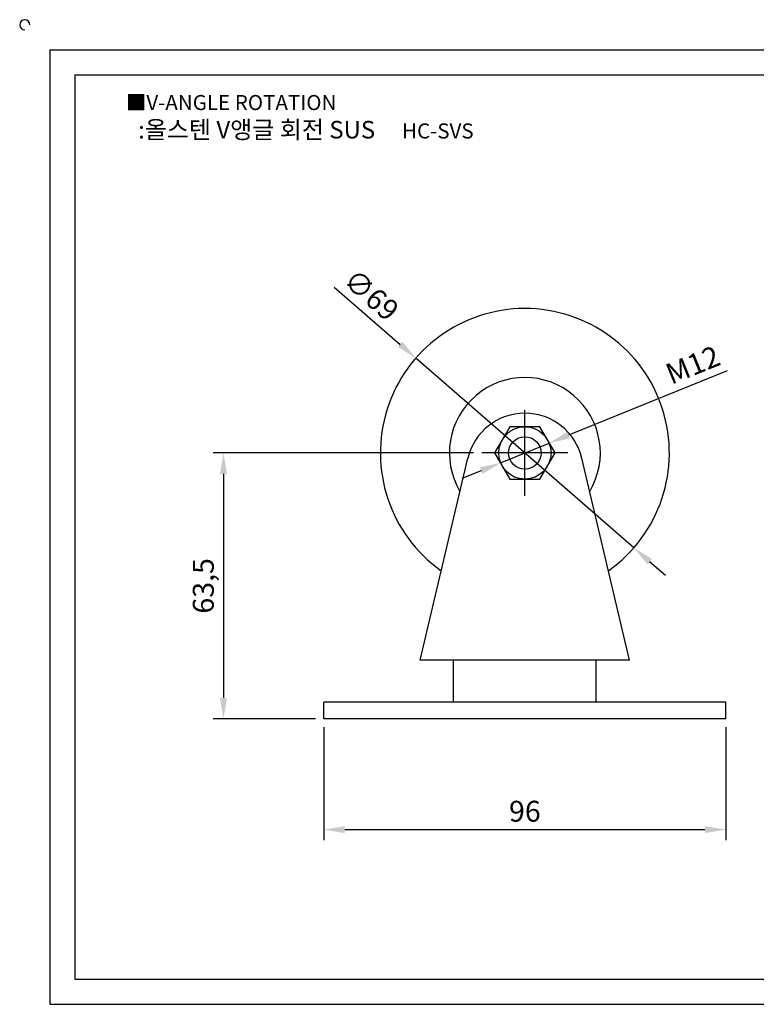
# Model space of a CAD drawing. Units: millimetres. Extents: x 2813 to 3236, y 1010 to 1253.
# Drawn here: x 2813 to 2989, y 1017 to 1253 of the extents above; entities that cross this region are included whole.
import ezdxf

# ---------------------------------------------------------------- set-up
doc = ezdxf.new("R2010")
doc.units = ezdxf.units.MM
doc.linetypes.add('CENTER', pattern=[50.8, 31.75, -6.35, 6.35, -6.35])
doc.styles.get("Standard").update_dxf_attribs({"font": 'txt.shx', "bigfont": 'whgtxt.shx'})
doc.dimstyles.new('ISO-25', dxfattribs={"dimtxt": 2.5, "dimasz": 2.5, "dimexe": 1.25, "dimexo": 0.625, "dimtad": 1, "dimtxsty": 'Standard', "dimcen": 2.5, "dimclrd": 3, "dimclre": 3, "dimadec": 0, "dimazin": 0, "dimtfac": 1, "dimtmove": 0, "dimatfit": 3, "dimfxl": 0, "dimarcsym": 0})

# ---------------------------------------------------------------- blocks, each defined once
blk = doc.blocks.new('*D1')
at = {"color": 3, "lineweight": -2}
for p, q in [((2982.22, 1168.74), (2944.32, 1153.34)), ((2928.11, 1146.75), (2939.69, 1151.46)), ((2923.48, 1144.87), (2918.84, 1142.99))]:
    blk.add_line(p, q, dxfattribs=at)
at = {"color": 3}
for points in [[(2944.01, 1154.11), (2944.63, 1152.57), (2939.69, 1151.46)], [(2923.16, 1145.64), (2923.79, 1144.1), (2928.11, 1146.75)]]:
    blk.add_solid(points, dxfattribs=at)
at = {"layer": 'Defpoints', "color": 0}
for p in [(2939.69, 1151.46), (2928.11, 1146.75)]:
    blk.add_point(p, dxfattribs=at)
at = {"color": 0, "insert": (2974.24, 1169.55), "char_height": 5, "attachment_point": 5, "rotation": 22.1186}
blk.add_mtext('M12', dxfattribs=at)
blk = doc.blocks.new('*D2')
at = {"color": 3, "lineweight": -2}
for p, q in [((2921.65, 1149.11), (2859.45, 1149.11)), ((2861.95, 1144.11), (2861.95, 1090.61)), ((2883.9, 1085.61), (2859.45, 1085.61))]:
    blk.add_line(p, q, dxfattribs=at)
at = {"color": 3}
for points in [[(2861.11, 1144.11), (2862.78, 1144.11), (2861.95, 1149.11)], [(2861.11, 1090.61), (2862.78, 1090.61), (2861.95, 1085.61)]]:
    blk.add_solid(points, dxfattribs=at)
at = {"layer": 'Defpoints', "color": 0}
for p in [(2923.65, 1149.11), (2861.95, 1085.61), (2885.9, 1085.61)]:
    blk.add_point(p, dxfattribs=at)
at = {"color": 0, "insert": (2857.78, 1117.36), "char_height": 5, "attachment_point": 5, "rotation": 90}
blk.add_mtext('63,5', dxfattribs=at)
blk = doc.blocks.new('*D7')
at = {"color": 3, "lineweight": -2}
for p, q in [((2885.9, 1083.61), (2885.9, 1056.62)), ((2981.9, 1083.61), (2981.9, 1056.62)), ((2890.9, 1059.12), (2976.9, 1059.12))]:
    blk.add_line(p, q, dxfattribs=at)
at = {"color": 3}
for points in [[(2890.9, 1059.95), (2890.9, 1058.29), (2885.9, 1059.12)], [(2976.9, 1059.95), (2976.9, 1058.29), (2981.9, 1059.12)]]:
    blk.add_solid(points, dxfattribs=at)
at = {"layer": 'Defpoints', "color": 0}
for p in [(2885.9, 1085.61), (2981.9, 1085.61), (2981.9, 1059.12)]:
    blk.add_point(p, dxfattribs=at)
at = {"color": 0, "insert": (2933.9, 1062.87), "char_height": 5, "attachment_point": 5}
blk.add_mtext('96', dxfattribs=at)
blk = doc.blocks.new('*D20')
at = {"color": 3, "lineweight": -2}
for p, q in [((2888.4, 1188.73), (2904.11, 1175.05)), ((2959.91, 1126.45), (2907.88, 1171.76)), ((2963.69, 1123.16), (2967.46, 1119.88))]:
    blk.add_line(p, q, dxfattribs=at)
at = {"color": 3}
for points in [[(2904.66, 1175.68), (2903.56, 1174.42), (2907.88, 1171.76)], [(2964.23, 1123.79), (2963.14, 1122.54), (2959.91, 1126.45)]]:
    blk.add_solid(points, dxfattribs=at)
at = {"layer": 'Defpoints', "color": 0}
for p in [(2907.88, 1171.76), (2959.91, 1126.45)]:
    blk.add_point(p, dxfattribs=at)
at = {"color": 0, "insert": (2896.83, 1186.36), "char_height": 5, "attachment_point": 5, "rotation": 318.9482}
blk.add_mtext('∅69', dxfattribs=at)

msp = doc.modelspace()

# ---------------------------------------------------------------- linework, layer by layer
for p, q in [((2820.491, 1245.401), (2820.491, 1017.401)), ((2820.491, 1245.401), (3228.491, 1245.401)), ((2826.491, 1239.401), (2826.491, 1023.401)), ((2826.491, 1239.401), (3222.491, 1239.401)), ((2908.897, 1099.606), (2920.272, 1147.821)), ((2958.897, 1099.606), (2947.523, 1147.821)), ((2958.897, 1099.606), (2908.897, 1099.606)), ((2916.897, 1089.606), (2916.897, 1099.606)), ((2950.897, 1089.606), (2950.897, 1099.606)), ((2981.897, 1089.606), (2885.897, 1089.606)), ((2885.897, 1085.606), (2885.897, 1089.606)), ((2981.897, 1085.606), (2981.897, 1089.606)), ((2981.897, 1085.606), (2885.897, 1085.606)), ((2826.491, 1023.401), (3222.491, 1023.401)), ((2820.491, 1017.401), (3228.491, 1017.401))]:
    msp.add_line(p, q)
at = {"color": 1, "linetype": 'CENTER'}
for p, q in [((2933.897, 1138.856), (2933.897, 1159.356)), ((2944.147, 1149.106), (2923.647, 1149.106))]:
    msp.add_line(p, q, dxfattribs=at)
msp.add_lwpolyline([(2930.289, 1155.356), (2926.681, 1149.106), (2930.289, 1142.856), (2937.506, 1142.856), (2941.114, 1149.106), (2937.506, 1155.356)], close=True)
for radius in [6.25, 3.877]:
    msp.add_circle((2933.897, 1149.106), radius)
for centre, radius, start, end in [((2814.491, 1251.401), 1.2, 0, 270), ((2933.897, 1149.106), 34.5, 305.35046, 234.64954), ((2933.897, 1149.106), 18.024, 329.28046, 210.71954), ((2933.897, 1144.606), 14, 13.27367, 166.72633)]:
    msp.add_arc(centre, radius, start, end)

# ---------------------------------------------------------------- texts
at = {"insert": (2838.62, 1234.611), "char_height": 3.6, "attachment_point": 1}
msp.add_mtext_dynamic_manual_height_columns('{\\fGulim|b0|i0|c129|p50;■V-ANGLE ROTATION}', width=91.28112, gutter_width=12.5, heights=[0], dxfattribs=at)
at = {"insert": (2881.618, 1226.324), "char_height": 4.2, "width": 96, "attachment_point": 5}
msp.add_mtext('{\\fMalgun Gothic|b0|i0|c129|p50;\\C230;:올스텐 V앵글 회전 SUS  \\Ftxt,whgtxt|c129;   \\f휴먼고딕|b0|i0|c129|p2;\\H0.85714x;\\C1;HC-SVS}', dxfattribs=at)

# ---------------------------------------------------------------- dimensions: what is measured, and where the dimension line sits
dim = msp.add_diameter_dim_2p(p1=(2959.914, 1126.449), p2=(2907.88, 1171.764), dimstyle='ISO-25', override={"dimscale": 2, "dimexo": 1})
dim.commit()
dim.dimension.update_dxf_attribs({"geometry": '*D20', "text_midpoint": (2896.832, 1186.358)})
dim = msp.add_diameter_dim_2p(p1=(2928.107, 1146.753), p2=(2939.688, 1151.459), text='M12', dimstyle='ISO-25', override={"dimscale": 2, "dimexo": 1})
dim.commit()
dim.dimension.update_dxf_attribs({"geometry": '*D1', "text_midpoint": (2975.655, 1166.078), "dimtype": 163})
dim = msp.add_linear_dim(base=(2861.947, 1085.606), p1=(2923.647, 1149.106), p2=(2885.897, 1085.606), angle=90, dimstyle='ISO-25', override={"dimscale": 2, "dimexo": 1})
dim.commit()
dim.dimension.update_dxf_attribs({"geometry": '*D2', "text_midpoint": (2857.781, 1117.356)})
dim = msp.add_linear_dim(base=(2981.897, 1059.12), p1=(2885.897, 1085.606), p2=(2981.897, 1085.606), dimstyle='ISO-25', override={"dimscale": 2, "dimexo": 1})
dim.commit()
dim.dimension.update_dxf_attribs({"geometry": '*D7', "text_midpoint": (2933.897, 1062.87)})

doc.saveas('drawing.dxf')
